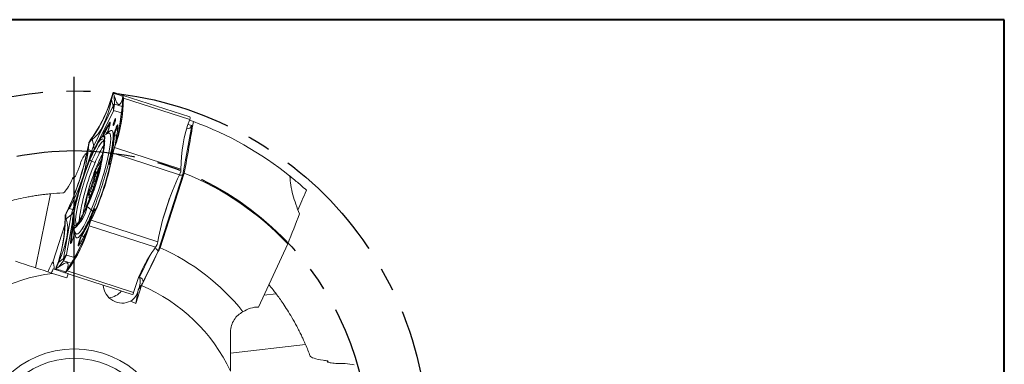
# Model space of a CAD drawing. Units: millimetres. Extents: x 5 to 292, y 5 to 205.
# Drawn here: x 187 to 292, y 168 to 205 of the extents above; entities that cross this region are included whole.
import ezdxf

# ---------------------------------------------------------------- set-up
doc = ezdxf.new("R2010")
doc.units = ezdxf.units.MM
doc.linetypes.add('CENTERX2', pattern=[20.32, 12.7, -2.54, 2.54, -2.54])
doc.layers.add('FORMAT', color=7, linetype='Continuous')

# ---------------------------------------------------------------- blocks, each defined once
blk = doc.blocks.new('SW_CENTERMARKSYMBOL_0')
at = {"layer": 'FORMAT', "color": 0}
for p, q in [((0, 5), (0, 39.4)), ((0, 0), (0, 2.5)), ((-5, 0), (-39.4, 0)), ((0, 0), (-2.5, 0)), ((0, 0), (0, -2.5)), ((0, 0), (2.5, 0)), ((5, 0), (39.4, 0)), ((0, -5), (0, -39.4))]:
    blk.add_line(p, q, dxfattribs=at)

msp = doc.modelspace()

# ---------------------------------------------------------------- linework, layer by layer
at = {"color": 7, "linetype": 'Continuous', "lineweight": 40}
for p, q in [((292, 205), (5, 205)), ((292, 5), (292, 205))]:
    msp.add_line(p, q, dxfattribs=at)
at = {"color": 7, "linetype": 'Continuous', "lineweight": 0}
for p, q in [((292, 205), (5, 205)), ((292, 5), (292, 205))]:
    msp.add_line(p, q, dxfattribs=at)
at = {"color": 7, "linetype": 'Continuous', "lineweight": 15}
for p, q in [((196.3366, 196.4201), (196.5145, 195.7553)), ((196.433, 196.9158), (196.4419, 196.9488)), ((196.4807, 197.0819), (196.4417, 196.9477)), ((196.4453, 196.9854), (196.4941, 197.1572)), ((196.5139, 197.1839), (196.4807, 197.0819)), ((196.4941, 197.1572), (196.4807, 197.0819)), ((196.5801, 197.1137), (196.4807, 197.0819)), ((196.4807, 197.0819), (196.4859, 197.0562)), ((196.483, 197.0524), (196.4807, 197.0819)), ((196.5139, 197.1839), (196.611, 197.2088)), ((196.6676, 195.9616), (196.64, 196.829)), ((197.5172, 196.544), (197.5307, 196.1187)), ((197.5596, 196.7314), (197.5927, 196.8334)), ((197.5596, 196.7314), (197.5931, 196.8001)), ((197.5777, 196.7879), (197.5596, 196.7314)), ((197.5804, 196.5423), (197.5655, 196.7305)), ((197.5673, 196.7544), (197.5986, 196.8508)), ((197.5779, 196.7895), (197.5777, 196.7879)), ((197.6088, 196.8846), (197.5927, 196.8334)), ((197.5931, 196.8001), (197.6116, 196.6065)), ((204.7196, 194.5741), (197.6088, 196.8846)), ((204.7224, 194.2961), (197.6116, 196.6065)), ((194.4461, 191.4999), (196.5145, 195.7553)), ((194.9945, 192.0525), (196.5426, 195.2376)), ((196.5145, 195.7553), (196.5426, 195.2376)), ((196.5698, 195.2742), (196.6676, 195.9616)), ((196.5698, 195.2742), (197.4032, 195.0034)), ((196.6676, 195.9616), (197.4851, 195.696)), ((204.7835, 194.497), (204.7196, 194.5741)), ((204.7224, 194.2961), (204.7839, 194.4637)), ((196.1432, 193.6483), (196.0961, 193.4688)), ((196.0986, 193.4741), (196.1457, 193.6535)), ((196.8375, 193.4288), (196.7701, 193.2559)), ((196.8248, 193.2016), (196.8922, 193.3745)), ((196.8248, 193.2016), (196.9989, 193.1104)), ((196.8922, 193.3745), (196.998, 193.3191)), ((197.1707, 193.3865), (197.0904, 192.9345)), ((204.9319, 193.6501), (204.0025, 188.4202)), ((204.5379, 193.7781), (204.9319, 193.6501)), ((194.0799, 192.0746), (193.9368, 191.8483)), ((193.9502, 191.9238), (194.0924, 192.1449)), ((194.4461, 191.4999), (194.2682, 192.1647)), ((195.9901, 192.8275), (195.4071, 192.5232)), ((195.4278, 192.4769), (195.4751, 192.4528)), ((195.7959, 192.7262), (195.841, 192.8015)), ((196.0022, 192.8335), (195.9901, 192.8275)), ((196.8706, 192.6329), (196.668, 192.6179)), ((192.1842, 184.6483), (194.2322, 190.9513)), ((193.8443, 191.0773), (194.2322, 190.9513)), ((193.8609, 191.551), (193.9225, 191.8527)), ((193.8741, 191.5467), (193.8745, 191.5485)), ((193.8745, 191.5485), (193.8833, 191.5955)), ((193.9368, 191.8483), (193.8833, 191.5955)), ((193.9225, 191.8527), (193.9368, 191.8483)), ((193.9502, 191.9238), (193.9368, 191.8483)), ((193.9368, 191.8483), (193.9491, 191.8393)), ((193.945, 191.8289), (193.9368, 191.8483)), ((194.2322, 190.9513), (194.4363, 190.885)), ((194.4742, 190.9822), (194.4461, 191.4999)), ((195.4122, 191.3863), (195.5114, 191.5346)), ((195.4122, 191.3863), (195.4955, 191.3549)), ((196.4949, 190.6952), (196.5414, 191.002)), ((196.5556, 190.9972), (196.5081, 190.6909)), ((196.5414, 191.002), (196.6258, 191.2097)), ((196.5414, 191.002), (196.5749, 191.071)), ((196.5414, 191.002), (196.5556, 190.9972)), ((196.5431, 190.9816), (196.5426, 190.9796)), ((196.5435, 190.9842), (196.5431, 190.9816)), ((196.5469, 190.9962), (196.5475, 190.9983)), ((196.6699, 191.3075), (196.5749, 191.071)), ((196.6382, 191.242), (196.6258, 191.2097)), ((196.6387, 191.2433), (196.6382, 191.242)), ((203.7807, 188.997), (196.6699, 191.3075)), ((193.6515, 190.6304), (193.5108, 190.6359)), ((194.0348, 189.9931), (194.2167, 189.8332)), ((203.6189, 188.3805), (196.5081, 190.6909)), ((194.2167, 189.8332), (194.5928, 189.7004)), ((194.8938, 188.9021), (195.0963, 189.3838)), ((196.107, 189.5248), (196.1552, 189.5898)), ((196.1691, 189.6188), (196.1209, 189.5537)), ((196.1721, 189.8276), (196.2683, 189.8163)), ((203.7657, 188.7345), (203.7807, 188.997)), ((192.3785, 188.0862), (192.2295, 188.0859)), ((194.3471, 187.6921), (194.4727, 188.2111)), ((194.5934, 188.2227), (194.4678, 187.7037)), ((194.7721, 188.1646), (194.5934, 188.2227)), ((194.6725, 188.692), (194.7574, 188.6793)), ((194.821, 188.5535), (194.7361, 188.5662)), ((194.8763, 188.5207), (194.7361, 188.5662)), ((194.8802, 188.5343), (194.821, 188.5535)), ((204.0025, 188.4202), (201.3287, 180.1911)), ((204.1445, 188.5688), (201.5399, 180.5526)), ((203.6189, 188.3805), (203.7464, 188.6608)), ((193.9873, 186.7157), (194.1908, 187.2107)), ((194.2818, 187.1307), (194.0783, 186.6358)), ((194.4296, 187.0827), (194.2818, 187.1307)), ((194.6158, 187.6556), (194.4678, 187.7037)), ((189.806, 186.3452), (188.215, 178.4111)), ((193.9439, 186.1731), (193.867, 186.2104)), ((193.9924, 186.2748), (194.0692, 186.2376)), ((194.1316, 186.2295), (193.9924, 186.2748)), ((194.1276, 186.2186), (194.0692, 186.2376)), ((194.2564, 186.5779), (194.0783, 186.6358)), ((201.8106, 183.5018), (202.694, 186.2206)), ((192.1842, 184.6483), (191.7963, 184.7743)), ((192.3883, 184.5819), (192.1842, 184.6483)), ((193.739, 184.9941), (194.1705, 184.6148)), ((194.5336, 184.6688), (194.5344, 184.5878)), ((194.5403, 184.6194), (194.5395, 184.7004)), ((191.2069, 179.4202), (192.0347, 184.0787)), ((191.3695, 183.7647), (191.3845, 184.0272)), ((191.3845, 184.0272), (191.418, 184.0962)), ((191.4007, 183.8289), (191.4008, 183.8303)), ((191.4008, 183.8304), (191.4011, 183.8666)), ((191.418, 184.0962), (191.4011, 183.8666)), ((191.4038, 184.101), (191.5313, 184.3813)), ((191.4038, 184.101), (191.418, 184.0962)), ((191.5445, 184.377), (191.418, 184.0962)), ((191.418, 184.0962), (191.4362, 184.1074)), ((191.4332, 184.0965), (191.418, 184.0962)), ((191.4325, 184.0932), (191.4334, 184.0964)), ((191.4347, 184.0948), (191.4325, 184.0932)), ((191.4362, 184.1074), (191.437, 184.1099)), ((191.437, 184.1099), (191.439, 184.1114)), ((191.5001, 183.6454), (192.0347, 184.0787)), ((192.0347, 184.0787), (192.3618, 184.481)), ((194.4982, 184.3699), (194.4141, 184.4171)), ((191.3536, 183.0328), (190.0846, 179.1273)), ((191.534, 179.8225), (192.1595, 183.3424)), ((192.2108, 182.6859), (192.5035, 182.0971)), ((192.3054, 182.6984), (192.2486, 182.7207)), ((194.0092, 183.1744), (193.947, 182.9273)), ((201.0578, 180.6168), (193.947, 182.9273)), ((193.9595, 182.9976), (194.0226, 183.2499)), ((194.0226, 183.2499), (194.0092, 183.1744)), ((194.0226, 183.2499), (194.1436, 183.4807)), ((194.0226, 183.2499), (194.0369, 183.2455)), ((194.0306, 183.2523), (194.0297, 183.2494)), ((194.0297, 183.2494), (194.0305, 183.2514)), ((194.0367, 183.2673), (194.0359, 183.2653)), ((194.1785, 183.5212), (194.0369, 183.2455)), ((194.1645, 183.5238), (194.1436, 183.4807)), ((194.1653, 183.5255), (194.1645, 183.5238)), ((201.2893, 181.2107), (194.1785, 183.5212)), ((192.1439, 181.3373), (192.2114, 181.5102)), ((192.2124, 181.516), (192.145, 181.3431)), ((192.3982, 182.2058), (192.406, 182.2932)), ((192.5035, 182.0971), (192.5096, 182.0854)), ((193.1752, 181.8682), (193.3303, 181.737)), ((192.8828, 181.2921), (192.8357, 181.1126)), ((192.9119, 181.1243), (192.959, 181.3038)), ((192.9119, 181.1243), (193.03, 181.1069)), ((193.1534, 181.2752), (192.959, 181.3038)), ((193.3309, 181.3638), (193.1302, 180.9509)), ((201.0578, 180.6168), (201.2, 180.838)), ((201.2277, 180.909), (201.2893, 181.2107)), ((215.2218, 180.9856), (212.0941, 174.2124)), ((191.2069, 179.4202), (190.6723, 178.9869)), ((191.534, 179.8225), (191.2069, 179.4202)), ((191.2095, 179.1633), (191.5344, 179.777)), ((192.3679, 179.5062), (191.5344, 179.777)), ((199.3296, 177.4232), (200.4319, 179.6909)), ((201.3287, 180.1911), (199.7381, 176.9187)), ((190.0982, 178.2956), (190.4306, 178.1876)), ((190.3664, 178.2981), (190.4278, 178.4657)), ((190.3998, 178.3668), (190.3664, 178.2981)), ((190.3667, 178.2648), (190.3998, 178.3668)), ((190.4591, 178.5299), (190.3998, 178.3668)), ((190.3998, 178.3668), (190.4191, 178.3896)), ((190.4191, 178.3846), (190.3998, 178.3668)), ((190.3998, 178.3668), (190.4492, 178.2883)), ((190.4191, 178.3904), (190.4217, 178.3948)), ((190.4191, 178.3896), (190.4191, 178.3904)), ((190.4218, 178.3873), (190.4191, 178.3827)), ((190.4191, 178.3827), (190.4192, 178.3848)), ((190.4611, 178.283), (190.4492, 178.2883)), ((190.6773, 178.4778), (191.2095, 179.1633)), ((192.027, 178.8977), (191.2095, 179.1633)), ((191.7963, 178.5042), (191.5546, 178.1928)), ((191.5455, 177.329), (190.0351, 177.8197)), ((190.4306, 178.1876), (190.3667, 178.2648)), ((190.4615, 178.2827), (190.4611, 178.283)), ((191.4455, 177.9142), (191.4285, 177.8634)), ((191.664, 177.7869), (191.4285, 177.8634)), ((191.4787, 178.0163), (191.4455, 177.9142)), ((191.4594, 177.9585), (191.472, 177.9965)), ((191.5941, 178.0868), (191.4653, 177.941)), ((191.4787, 178.0163), (191.4653, 177.941)), ((191.4787, 178.0163), (191.5852, 178.1285)), ((191.4966, 178.0393), (191.4787, 178.0163)), ((191.4787, 178.0163), (191.4937, 178.0354)), ((191.4931, 178.034), (191.4951, 178.0386)), ((191.4943, 178.0363), (191.4955, 178.039)), ((191.4951, 178.0386), (191.5011, 178.0539)), ((191.4958, 178.0397), (191.5018, 178.0535)), ((191.4975, 178.0398), (191.4968, 178.0395)), ((191.4996, 178.0446), (191.4975, 178.0398)), ((191.542, 178.1595), (191.5546, 178.1928)), ((191.6914, 177.778), (191.5455, 177.329)), ((191.6058, 178.156), (191.5852, 178.1285)), ((198.7049, 175.7763), (191.5941, 178.0868)), ((191.6066, 178.157), (191.6059, 178.156)), ((191.664, 177.7869), (191.6914, 177.778)), ((191.6914, 177.778), (195.4624, 176.5527)), ((198.5392, 175.553), (195.4624, 176.5527)), ((198.9405, 174.5991), (199.5599, 176.5054)), ((198.5392, 175.553), (198.6363, 175.5778)), ((198.6561, 175.6045), (198.7049, 175.7763)), ((199.1895, 176.0005), (198.9405, 174.5991)), ((212.6778, 175.4764), (213.9833, 175.6288)), ((198.9405, 174.5991), (198.414, 174.855)), ((217.1315, 170.1969), (209.0941, 169.2583)), ((219.5684, 168.331), (219.5359, 168.4299))]:
    msp.add_line(p, q, dxfattribs=at)
at = {"color": 7, "linetype": 'Continuous', "lineweight": 15, "flags": 128}
for points in [[(196.611, 197.2088), (196.8382, 197.1349), (197.0365, 197.0705), (197.2056, 197.0156), (197.3454, 196.9701), (197.4558, 196.9343), (197.5365, 196.9081), (197.5875, 196.8915), (197.6088, 196.8846)], [(196.0961, 193.4688), (196.0962, 193.4692), (196.0986, 193.4741)], [(196.1457, 193.6535), (196.1433, 193.6487), (196.1432, 193.6483)], [(196.1672, 193.8645), (196.1898, 193.8933), (196.1938, 193.8969)], [(193.7223, 185.1708), (193.9799, 185.8224), (194.235, 186.5173), (194.4813, 187.2384), (194.7128, 187.968), (194.9237, 188.6881), (195.1089, 189.381), (195.2638, 190.0295), (195.3846, 190.6178), (195.4683, 191.1313), (195.5129, 191.5575), (195.5172, 191.8857), (195.4812, 192.108), (195.4057, 192.2188), (195.2926, 192.2155), (195.1447, 192.098), (194.9656, 191.8694), (194.7597, 191.5352), (194.5322, 191.1036), (194.2885, 190.5854), (194.0348, 189.9931)], [(194.1705, 184.6148), (194.4567, 185.3375), (194.7406, 186.1069), (195.0159, 186.9058), (195.2763, 187.7164), (195.5161, 188.5205), (195.7299, 189.3002), (195.913, 190.0381), (196.0611, 190.7177), (196.1712, 191.3238), (196.2406, 191.8428), (196.2678, 192.2633), (196.2523, 192.5757), (196.1943, 192.7731), (196.0952, 192.8512), (196.0022, 192.8335)], [(195.2926, 192.4359), (195.377, 192.5054), (195.5035, 192.5449), (195.549, 192.5264)], [(195.549, 192.5264), (195.5944, 192.4734), (195.6141, 192.4312)], [(194.2167, 189.8332), (194.4727, 190.4292), (194.7176, 190.9459), (194.9447, 191.3691), (195.1479, 191.6874), (195.3216, 191.892), (195.4611, 191.9774), (195.509, 191.9769)], [(194.0348, 189.9931), (193.7772, 189.3415), (193.5221, 188.6466), (193.2758, 187.9255), (193.0443, 187.1959), (192.8334, 186.4758), (192.6482, 185.783), (192.4932, 185.1344), (192.3725, 184.5461), (192.2887, 184.0326), (192.2442, 183.6065), (192.2399, 183.2782), (192.2759, 183.0559), (192.3514, 182.9451), (192.4645, 182.9485), (192.6124, 183.0659), (192.7915, 183.2945), (192.9973, 183.6288), (193.2249, 184.0603), (193.4685, 184.5786), (193.7223, 185.1708)], [(192.6144, 183.068), (192.5713, 183.1003), (192.5106, 183.2571), (192.4924, 183.5301), (192.5172, 183.912), (192.5842, 184.3924), (192.6917, 184.9581), (192.8367, 185.5937), (193.0152, 186.2818), (193.2224, 187.0038), (193.4527, 187.7398), (193.6997, 188.4699), (193.9567, 189.1741), (194.2167, 189.8332)], [(195.0963, 189.3838), (195.1255, 189.4484), (195.1263, 189.45)], [(193.608, 184.8978), (193.5917, 184.9871), (193.594, 185.2254)], [(193.5958, 185.2301), (193.5935, 184.9924), (193.61, 184.9025)], [(192.5096, 182.0854), (192.5112, 182.0826), (192.6103, 182.0046), (192.7484, 182.0477), (192.9222, 182.211), (193.128, 182.4909), (193.3612, 182.881), (193.6166, 183.3727), (193.8883, 183.955), (194.1705, 184.6148)], [(192.3181, 182.6002), (192.3087, 182.6011), (192.2178, 182.6727), (192.1778, 182.7827)], [(192.2124, 181.516), (192.2122, 181.5156), (192.2114, 181.5102)], [(192.0398, 181.1122), (192.0387, 181.1175), (192.0373, 181.154)], [(192.145, 181.3431), (192.1448, 181.3427), (192.1439, 181.3373)], [(191.4285, 177.8634), (191.4072, 177.8703), (191.3561, 177.8869), (191.2754, 177.9132), (191.1651, 177.949), (191.0253, 177.9944), (190.8561, 178.0494), (190.6578, 178.1138), (190.4306, 178.1876)], [(190.4615, 178.2827), (190.6887, 178.2089), (190.887, 178.1445), (191.0562, 178.0895), (191.196, 178.0441), (191.3063, 178.0083), (191.387, 177.982), (191.4381, 177.9654), (191.4594, 177.9585)]]:
    msp.add_lwpolyline(points, dxfattribs=at)
at = {"color": 7, "linetype": 'Continuous', "lineweight": 15}
for radius in [10.25, 9.25]:
    msp.add_circle((192.3556, 159.4658), radius, dxfattribs=at)
for centre, radius, start, end in [((182.0847, 200.8973), 14.8905, 323.665119, 344.488615), ((182.0971, 200.9676), 14.8905, 323.665171, 344.48855), ((196.8433, 196.9188), 0.4229, 141.171725, 145.681216), ((182.6901, 196.4553), 14.8905, 339.511427, 0.334855), ((182.7213, 196.5195), 14.8905, 339.511429, 0.334863), ((197.1685, 196.8125), 0.4248, 358.327677, 2.817303), ((198.1808, 193.5442), 1.5599, 157.456085, 166.373772), ((196.9287, 194.3079), 0.1525, 157.565652, 177.039073), ((218.671, 189.0841), 14.8905, 159.511447, 180.334828), ((192.3556, 159.4658), 36.9, 69.754772, 70.453911), ((204.3594, 194.4761), 0.4246, 358.327294, 2.817813), ((206.2184, 187.487), 11.9037, 147.604571, 155.056879), ((207.8425, 186.6607), 13.526, 150.97615, 153.501163), ((196.228, 193.9409), 0.0976, 168.083124, 231.482617), ((196.69, 193.639), 0.1862, 102.773452, 155.968938), ((198.988, 192.3075), 2.3407, 157.543414, 172.379639), ((196.8543, 193.2861), 0.0894, 199.734244, 250.778808), ((196.9216, 193.459), 0.0894, 199.733295, 250.783691), ((197.339, 193.2883), 0.4551, 130.786867, 169.078882), ((192.3556, 159.4658), 36.9, 51.237476, 69.754772), ((175.7821, 193.4764), 19.8595, 334.715405, 356.983162), ((205.8037, 185.6033), 12.5815, 148.925518, 158.805343), ((180.9554, 193.971), 15.7708, 344.768067, 355.07821), ((196.6722, 192.5205), 0.0975, 92.476827, 155.876044), ((189.1324, 193.0465), 7.7493, 351.887585, 356.940708), ((165.5348, 196.7914), 28.8067, 334.481324, 349.51867), ((165.5481, 196.7871), 28.8067, 334.481322, 349.518682), ((198.7014, 190.0305), 5.1145, 158.273458, 159.127925), ((205.5239, 185.4292), 11.7359, 149.496378, 158.657377), ((191.5925, 192.3387), 5.1412, 344.874612, 345.724681), ((204.7845, 183.9334), 11.2649, 147.942531, 173.414119), ((204.7105, 183.9547), 11.1877, 147.838254, 173.453639), ((168.1688, 195.9356), 28.8067, 334.481326, 349.518676), ((168.182, 195.9313), 28.8067, 334.481325, 349.518679), ((215.5211, 180.6034), 22.82, 156.50663, 172.898851), ((194.4792, 189.0029), 0.4267, 310.687873, 346.333155), ((194.995, 188.9255), 0.1039, 193.034832, 251.61548), ((195.1419, 189.3827), 0.0456, 178.610624, 211.957078), ((196.1501, 189.7446), 0.0859, 75.13238, 130.398415), ((196.1887, 189.5035), 0.0845, 143.464256, 165.391027), ((196.8782, 189.6027), 0.741, 162.330625, 182.037319), ((196.237, 189.5685), 0.0845, 143.470221, 165.384314), ((212.5384, 180.9185), 20.5116, 160.417287, 173.689354), ((195.5622, 188.0402), 1.1028, 143.772619, 171.084038), ((194.5424, 188.119), 0.1155, 63.841586, 127.141315), ((195.3716, 188.1006), 0.7878, 143.77288, 171.083796), ((194.7675, 188.661), 0.0999, 161.94795, 251.695005), ((194.8524, 188.6484), 0.0999, 161.947687, 251.694584), ((194.6828, 188.7655), 0.2531, 303.108943, 342.179109), ((229.6154, 175.9704), 28.8068, 154.481328, 169.518675), ((198.8104, 189.9952), 5.1132, 344.871601, 345.726306), ((192.3556, 159.4658), 31.4, 43.262475, 67.948347), ((190.94, 188.532), 3.5091, 337.881012, 346.152669), ((194.3016, 187.2449), 0.1159, 197.176638, 260.172013), ((190.4124, 188.7034), 4.1768, 337.881126, 346.152605), ((194.4168, 187.6), 0.1155, 63.842642, 127.14026), ((192.3556, 159.4658), 27, 92.580686, 95.418594), ((193.96, 186.2521), 0.1019, 168.267776, 204.191682), ((195.7186, 185.9793), 1.8815, 156.958378, 171.025809), ((193.962, 186.1797), 0.0998, 72.302171, 162.093677), ((193.5385, 186.0741), 0.4174, 337.508715, 13.724658), ((193.99, 185.8474), 0.094, 69.636263, 134.520474), ((194.0389, 186.1425), 0.0998, 72.300277, 162.095571), ((194.098, 186.75), 0.1159, 197.176638, 260.172013), ((194.7733, 186.2797), 0.7809, 152.87225, 180.360184), ((193.8451, 186.1486), 0.2412, 342.119969, 21.641927), ((189.6118, 185.8251), 4.2101, 310.003584, 348.615976), ((195.0627, 184.2134), 0.6798, 141.065192, 162.566712), ((194.6181, 184.6695), 0.0845, 158.613397, 180.532928), ((194.6189, 184.5886), 0.0845, 158.612719, 180.533606), ((176.4793, 183.6777), 14.8905, 339.511429, 0.334851), ((176.5105, 183.7419), 14.8905, 339.511427, 0.334851), ((196.3464, 182.7649), 5.12, 164.872637, 165.7262), ((179.668, 190.0092), 15.7709, 328.921818, 339.231901), ((194.4451, 184.4972), 0.0859, 193.601476, 248.864903), ((179.5988, 186.9094), 14.8905, 323.665141, 344.488581), ((179.6113, 186.9797), 14.8905, 323.665143, 344.488578), ((204.2275, 180.3631), 12.2158, 169.203057, 176.287664), ((189.2536, 185.0693), 5.1192, 338.274263, 339.127975), ((205.5926, 180.1385), 13.4001, 170.491237, 173.17511), ((195.2346, 180.7556), 2.3407, 151.620413, 166.456517), ((193.2359, 181.9445), 0.0975, 168.123174, 231.522328), ((186.8677, 185.9258), 7.7015, 327.05023, 332.00416), ((192.0416, 181.0565), 0.0976, 92.51742, 155.917441), ((192.886, 181.0387), 0.0894, 73.214887, 124.271983), ((193.2855, 180.9393), 0.4169, 153.665936, 195.57792), ((192.9331, 181.2182), 0.0894, 73.214866, 124.272011), ((213.0531, 171.7941), 14.8905, 143.665156, 164.488567), ((196.4618, 182.7262), 5.1005, 338.27204, 339.128855), ((192.3556, 159.4658), 23, 38.230071, 66.464614), ((190.7906, 178.2857), 0.4244, 178.325569, 182.818673), ((192.3556, 159.4658), 18.5, 97.205822, 139.081522), ((191.1152, 178.18), 0.424, 321.178115, 325.675631), ((199.2183, 176.9154), 0.5198, 0.358486, 77.6334), ((192.3556, 159.4658), 18.5, 25.205822, 67.081522), ((195.82, 177.1619), 1.994, 277.84994, 321.758987), ((198.3059, 175.8437), 0.4241, 321.178762, 325.675466), ((192.3556, 159.4658), 27, 20.580686, 23.418594)]:
    msp.add_arc(centre, radius, start, end, dxfattribs=at)
for centre, major_axis, ratio, start_param, end_param in [((182.0132, 243.96), (-11.573, 52.0978), 0.18449924, 3.21593954, 3.5239095), ((195.2367, 239.6634), (-0.9668, 48.9247), 0.06442895, 3.33918177, 3.60991998), ((204.461, 193.8031), (0.4394, 0.2636), 0.94295077, 4.05940343, 5.39968818), ((163.8385, 197.3426), (29.3288, -9.5295), 0.70059205, 6.12920034, 6.43717028), ((182.5393, 191.2663), (6.6763, 20.5475), 0.6321271, 4.55840401, 4.86637395), ((203.5316, 188.5732), (0.486, -0.1215), 0.40855143, 5.01689752, 6.11527318), ((220.4556, 193.0224), (4.9928, 10.6402), 0.02518653, 2.21690236, 2.49492492), ((151.1411, 148.9454), (39.9851, 35.3456), 0.18449924, 5.90086846, 6.2088384), ((164.3646, 144.6489), (29.5394, 39.0126), 0.06442895, 5.81485798, 6.08559619), ((200.8578, 180.3441), (0.4646, -0.1874), 0.40855143, 0.16791213, 1.46514172), ((186.0553, 169.8807), (5.3999, 11.8429), 0.02066183, 0.68437612, 0.82681065), ((186.0553, 169.8807), (5.3999, 11.8429), 0.02066183, 5.46109121, 5.51204119), ((188.6599, 177.8968), (0.4693, 2.309), 0.63049955, 4.99917534, 5.3967651), ((151.359, 127.119), (40.2726, 51.8088), 0.04310183, 6.14476687, 6.45273682), ((197.333, 176.6809), (1.902, 0.9691), 0.86928674, 5.42797397, 6.15070822), ((197.333, 176.6809), (1.902, 0.9691), 0.86928674, 6.15070822, 6.19811173), ((197.478, 176.6338), (-1.9208, 0.6241), 0.99026807, 0.3575711, 2.3644463), ((197.3189, 176.6855), (-0.9691, 1.902), 0.86928674, 3.21965763, 3.97013376), ((197.333, 176.6809), (1.902, 0.9691), 0.86928674, 5.40130374, 5.42797397), ((212.0941, 171.1829), (0, -3.0295), 0.99026807, 3.14159265, 3.73246571)]:
    msp.add_ellipse(centre, major_axis=major_axis, ratio=ratio, start_param=start_param, end_param=end_param, dxfattribs=at)
for points, knots in [([(196.3366, 196.4201), (196.3798, 196.6136), (196.4307, 196.8422), (196.4767, 197.0252), (196.4837, 197.0532)], [0, 0, 0, 0, 0.8466988, 1, 1, 1, 1]), ([(196.4419, 196.9477), (196.4459, 196.9607), (196.4538, 196.9866), (196.4685, 197.027), (196.4777, 197.043), (196.4838, 197.0535)], [0, 0, 0, 0, 0.25537817, 0.51078084, 1, 1, 1, 1]), ([(196.4865, 197.0524), (196.5193, 197.0343), (196.5827, 196.9994), (196.6213, 196.8844), (196.64, 196.829)], [0, 0, 0, 0, 0.51761432, 1, 1, 1, 1]), ([(196.487, 197.0575), (196.5041, 197.0771), (196.5384, 197.1164), (196.5662, 197.1146), (196.5801, 197.1137)], [0, 0, 0, 0, 0.49999997, 1, 1, 1, 1]), ([(197.5779, 196.7895), (197.551, 196.7982), (197.4974, 196.8156), (197.163, 196.9243), (196.7744, 197.0505), (196.5801, 197.1137)], [0, 0, 0, 0, 0.33333334, 0.66666663, 1, 1, 1, 1]), ([(197.5172, 196.544), (197.4522, 196.3454), (197.3254, 195.9583), (197.1053, 195.8452), (196.8734, 196.1051), (196.7191, 196.5835), (196.64, 196.829)], [0, 0, 0, 0, 0.25650434, 0.5, 0.74349566, 1, 1, 1, 1]), ([(197.5172, 196.544), (197.529, 196.5903), (197.5535, 196.6865), (197.5576, 196.698), (197.5598, 196.7039)], [0, 0, 0, 0, 0.48209828, 1, 1, 1, 1]), ([(197.5598, 196.709), (197.5559, 196.5266), (197.5513, 196.3142), (197.5259, 196.0693), (197.5223, 196.0348)], [0, 0, 0, 0, 0.85925033, 1, 1, 1, 1]), ([(196.6676, 195.9616), (196.6594, 195.9611), (196.6431, 195.9599), (196.607, 195.9193), (196.5643, 195.8537), (196.5311, 195.7881), (196.5145, 195.7553)], [0, 0, 0, 0, 0.249999856, 0.500000779, 0.749999062, 1, 1, 1, 1]), ([(196.5426, 195.2376), (196.5485, 195.2488), (196.5602, 195.2712), (196.5666, 195.2732), (196.5698, 195.2742)], [0, 0, 0, 0, 0.49999392, 1, 1, 1, 1]), ([(196.7877, 194.3661), (196.7874, 194.3871), (196.787, 194.4189), (196.7729, 194.4233), (196.7533, 194.4092), (196.7185, 194.3554), (196.667, 194.2432), (196.6134, 194.0999), (196.5739, 193.9728), (196.5491, 193.8789), (196.529, 193.7912), (196.5235, 193.7452), (196.52, 193.7149)], [0, 0, 0, 0, 0.12393464, 0.18764165, 0.25175813, 0.37392578, 0.49999919, 0.62607469, 0.74824111, 0.81194717, 0.8760644, 1, 1, 1, 1]), ([(196.6988, 193.9997), (196.7048, 194.0178), (196.7195, 194.0617), (196.7399, 194.1316), (196.7594, 194.2051), (196.779, 194.2917), (196.7843, 194.3369), (196.7877, 194.3661)], [0, 0, 0, 0, 0.12620282, 0.3072838, 0.4871878, 0.66826918, 1, 1, 1, 1]), ([(196.7761, 194.3157), (196.7759, 194.3121), (196.7753, 194.3022), (196.7692, 194.2634), (196.7578, 194.2104), (196.7384, 194.1319), (196.7181, 194.0663), (196.7049, 194.0239)], [0, 0, 0, 0, 0.11323569, 0.30474569, 0.4776075, 0.66191322, 1, 1, 1, 1]), ([(196.7787, 194.3055), (196.7779, 194.3106), (196.7761, 194.3224), (196.777, 194.3244), (196.7762, 194.3157), (196.7758, 194.312)], [0, 0, 0, 0, 0.31165075, 0.71008341, 1, 1, 1, 1]), ([(196.1325, 193.961), (196.0243, 193.7865), (195.8078, 193.4374), (195.5216, 192.8914), (195.3458, 192.5061), (195.3005, 192.407)], [0, 0, 0, 0, 0.42620737, 0.8523246, 1, 1, 1, 1]), ([(195.841, 192.8015), (195.86, 192.8341), (195.8994, 192.9018), (195.9725, 193.077), (196.0444, 193.2802), (196.081, 193.411), (196.0986, 193.4741)], [0, 0, 0, 0, 0.24103506, 0.50000015, 0.75896743, 1, 1, 1, 1]), ([(196.0367, 193.2673), (196.0143, 193.2017), (195.9837, 193.1118), (195.9389, 193.0007), (195.9067, 192.9271), (195.8746, 192.8631), (195.8591, 192.838), (195.8517, 192.8261)], [0, 0, 0, 0, 0.343478993, 0.470166071, 0.663873705, 0.840060364, 1, 1, 1, 1]), ([(196.4459, 191.6956), (196.4739, 191.9114), (196.5337, 192.371), (196.5261, 192.8348), (196.4475, 193.1169), (196.2923, 193.1678), (196.115, 193.0643), (195.9681, 192.8603), (195.9171, 192.7895)], [0, 0, 0, 0, 0.16703698, 0.35572196, 0.5407085, 0.71969717, 0.90269063, 1, 1, 1, 1]), ([(196.0956, 193.4682), (196.0865, 193.4341), (196.0691, 193.3689), (196.0472, 193.3001), (196.0367, 193.2673)], [0, 0, 0, 0, 0.523347048, 1, 1, 1, 1]), ([(196.1937, 193.9321), (196.1937, 193.9323), (196.1935, 193.9331), (196.1939, 193.8985), (196.1858, 193.8391), (196.1702, 193.7583), (196.1521, 193.6799), (196.1367, 193.6255), (196.1309, 193.605)], [0, 0, 0, 0, 0.06530761, 0.25920335, 0.47144154, 0.6720895, 0.87650995, 1, 1, 1, 1]), ([(196.1457, 193.6535), (196.1617, 193.7198), (196.1856, 193.8189), (196.1986, 193.9143), (196.2007, 193.9677), (196.195, 194.001), (196.1814, 194.0109), (196.1608, 194), (196.142, 193.9742), (196.1325, 193.961)], [0, 0, 0, 0, 0.24899965, 0.37272998, 0.49934478, 0.62307219, 0.74968663, 0.87267146, 1, 1, 1, 1]), ([(196.52, 193.7149), (196.5202, 193.6944), (196.5204, 193.6628), (196.5341, 193.6573), (196.5494, 193.668), (196.569, 193.6941), (196.5987, 193.7461), (196.6405, 193.8383), (196.6783, 193.9368), (196.6963, 193.992), (196.6988, 193.9997)], [0, 0, 0, 0, 0.18732778, 0.28891624, 0.39117508, 0.49276371, 0.59502145, 0.78235023, 0.9696792, 1, 1, 1, 1]), ([(196.7701, 193.2559), (196.7473, 193.1945), (196.7, 193.0672), (196.6387, 192.8605), (196.5949, 192.6758), (196.587, 192.5979), (196.5832, 192.5604)], [0, 0, 0, 0, 0.241033347, 0.500001414, 0.758964915, 1, 1, 1, 1]), ([(196.7049, 194.0239), (196.6906, 193.9816), (196.6708, 193.9237), (196.6425, 193.8524), (196.6221, 193.8053), (196.6036, 193.7672), (196.5905, 193.7445), (196.5886, 193.7418), (196.5878, 193.7406)], [0, 0, 0, 0, 0.31133869, 0.42695457, 0.60140271, 0.75771693, 0.89514671, 1, 1, 1, 1]), ([(196.65, 191.2415), (196.6567, 191.2702), (196.7434, 191.6382), (196.8569, 192.2519), (196.9869, 193.0612), (197.0149, 193.4669), (197.0289, 193.6698)], [0, 0, 0, 0, 0.02741233, 0.35158524, 0.67568607, 1, 1, 1, 1]), ([(197.0289, 193.6698), (197.0274, 193.6982), (197.0252, 193.7407), (197.0018, 193.7385), (196.9781, 193.7159), (196.9483, 193.6714), (196.9141, 193.6072), (196.8766, 193.5263), (196.8507, 193.4617), (196.8375, 193.4288)], [0, 0, 0, 0, 0.24899855, 0.37272888, 0.49934407, 0.62307157, 0.74968501, 0.87266933, 1, 1, 1, 1]), ([(197.0233, 193.6626), (197.0233, 193.663), (197.0232, 193.6641), (197.0228, 193.6498), (197.0226, 193.6404)], [0, 0, 0, 0, 0.346951786, 1, 1, 1, 1]), ([(195.4751, 192.4528), (195.4993, 192.4464), (195.5685, 192.4283), (195.612, 192.1973), (195.6131, 191.8014), (195.5522, 191.253), (195.4292, 190.5546), (195.2395, 189.7091), (194.9892, 188.7575), (194.7406, 187.9202), (194.5265, 187.252), (194.3133, 186.6183), (194.0405, 185.8543), (193.8226, 185.3102), (193.7137, 185.038)], [0, 0, 0, 0, 0.0508797, 0.14539044, 0.23455999, 0.32372956, 0.41824037, 0.51668043, 0.6172093, 0.71773826, 0.76699651, 0.81630466, 0.90811445, 1, 1, 1, 1]), ([(193.9467, 191.8338), (193.9576, 191.8578), (193.9793, 191.9058), (194.024, 191.9913), (194.058, 192.0419), (194.0799, 192.0746)], [0, 0, 0, 0, 0.2600321, 0.52008723, 1, 1, 1, 1]), ([(193.9468, 191.8339), (194.045, 191.9511), (194.1583, 192.0862), (194.2553, 192.1555), (194.2682, 192.1647)], [0, 0, 0, 0, 0.8671145, 1, 1, 1, 1]), ([(194.0434, 190.126), (194.1512, 190.3811), (194.3669, 190.8914), (194.6781, 191.5274), (194.9707, 192.0442), (195.2198, 192.3679), (195.3742, 192.5088), (195.4227, 192.4799), (195.4278, 192.4769)], [0, 0, 0, 0, 0.18554795, 0.37104327, 0.5698816, 0.77293949, 0.97599751, 1, 1, 1, 1]), ([(195.9949, 192.83), (195.9981, 192.8309), (196.0023, 192.8321), (195.982, 192.8246), (195.9768, 192.8227)], [0, 0, 0, 0, 0.7451893, 1, 1, 1, 1]), ([(196.5832, 192.5604), (196.5713, 192.3933), (196.5476, 192.0593), (196.4441, 191.4018), (196.2985, 190.6576), (196.1625, 190.0926), (196.0944, 189.81)], [0, 0, 0, 0, 0.25003218, 0.49999955, 0.74989916, 1, 1, 1, 1]), ([(193.8443, 191.0773), (193.8685, 191.2883), (193.8967, 191.5343), (193.9389, 191.7875), (193.9449, 191.8236)], [0, 0, 0, 0, 0.85747886, 1, 1, 1, 1]), ([(193.8835, 191.5955), (193.8925, 191.6366), (193.9106, 191.7189), (193.9329, 191.7904), (193.9441, 191.8262)], [0, 0, 0, 0, 0.49951805, 1, 1, 1, 1]), ([(194.4461, 191.4999), (194.4287, 191.4628), (194.3939, 191.3886), (194.3388, 191.253), (194.2839, 191.1062), (194.2494, 191.0029), (194.2322, 190.9513)], [0, 0, 0, 0, 0.24999796, 0.50000133, 0.74999845, 1, 1, 1, 1]), ([(194.2971, 184.3954), (194.4272, 184.7209), (194.6917, 185.3825), (195.0869, 186.492), (195.4633, 187.6434), (195.7983, 188.7779), (196.0793, 189.8423), (196.2923, 190.7926), (196.4155, 191.4195), (196.443, 191.6694), (196.4459, 191.6956)], [0, 0, 0, 0, 0.13760798, 0.27975175, 0.42379425, 0.56688114, 0.70626844, 0.84260517, 0.9835107, 1, 1, 1, 1]), ([(196.5426, 190.9796), (196.5014, 190.7575), (196.4544, 190.5046), (196.4044, 190.2755), (196.3983, 190.2475)], [0, 0, 0, 0, 0.87797125, 1, 1, 1, 1]), ([(192.2486, 182.7207), (192.2403, 182.7231), (192.1868, 182.7384), (192.1477, 182.9473), (192.1416, 183.3565), (192.2101, 183.9501), (192.3404, 184.6693), (192.5269, 185.4903), (192.7648, 186.3935), (193.0505, 187.3605), (193.3708, 188.3407), (193.7073, 189.2855), (193.9326, 189.8488), (194.0434, 190.126)], [0, 0, 0, 0, 0.01815115, 0.11614085, 0.21608961, 0.31603837, 0.41402805, 0.50884053, 0.60577445, 0.70528121, 0.80545248, 0.90430344, 1, 1, 1, 1]), ([(195.3805, 190.6103), (195.2619, 190.3766), (195.009, 189.8785), (194.6892, 189.1293), (194.3901, 188.3537), (194.1304, 187.604), (193.8927, 186.8423), (193.6785, 186.0652), (193.4728, 185.2114), (193.3729, 184.6073), (193.3178, 184.2744)], [0, 0, 0, 0, 0.120663616, 0.257214665, 0.371608057, 0.489273053, 0.602204656, 0.717858364, 0.84449408, 1, 1, 1, 1]), ([(193.5599, 190.5515), (193.54, 190.5599), (193.517, 190.5695), (193.5116, 190.6283), (193.5108, 190.6359)], [0, 0, 0, 0, 0.86967286, 1, 1, 1, 1]), ([(193.0636, 189.7479), (193.025, 189.6186), (192.984, 189.4899), (192.8975, 189.2339), (192.852, 189.1067), (192.7615, 188.8671), (192.7151, 188.7515), (192.6252, 188.5408), (192.5817, 188.4454), (192.4974, 188.2757), (192.4581, 188.2041), (192.3864, 188.0901), (192.3537, 188.0474), (192.2991, 187.9976), (192.2765, 187.9897), (192.2436, 188.0107), (192.2333, 188.039), (192.2295, 188.0859)], [0, 0, 0, 0, 0.125, 0.125, 0.25, 0.25, 0.375, 0.375, 0.5, 0.5, 0.625, 0.625, 0.75, 0.75, 0.875, 0.875, 1, 1, 1, 1]), ([(196.0944, 189.81), (196.0816, 189.7538), (196.0549, 189.6373), (196.0458, 189.524), (196.062, 189.4768), (196.0924, 189.5092), (196.107, 189.5248)], [0, 0, 0, 0, 0.2410362, 0.50000057, 0.75896525, 1, 1, 1, 1]), ([(196.1219, 189.5557), (196.1192, 189.5521), (196.1148, 189.5461), (196.1157, 189.5471), (196.116, 189.5474)], [0, 0, 0, 0, 0.6141486, 1, 1, 1, 1]), ([(216.4968, 184.1903), (216.2026, 184.8803), (215.9575, 185.5627), (215.6855, 186.5802), (215.6107, 186.9199), (215.5023, 187.5875), (215.4682, 187.9159), (215.4585, 188.2385)], [0, 0, 0, 0, 0.5, 0.5, 0.75, 0.75, 1, 1, 1, 1]), ([(215.465, 188.2333), (215.4674, 188.2314), (215.4729, 188.227), (215.6055, 188.1202), (215.8282, 187.9384), (216.1637, 187.6593), (216.6288, 187.2615), (217.0241, 186.9095), (217.2338, 186.7181), (217.2356, 186.7165)], [0, 0, 0, 0, 0.11570988, 0.27167631, 0.42239084, 0.57668552, 0.78444851, 0.9981889, 1, 1, 1, 1]), ([(192.0031, 187.6334), (191.8168, 187.2607), (191.6484, 186.9676), (191.3508, 186.5526), (191.2301, 186.4425), (191.1399, 186.4385)], [0, 0, 0, 0, 0.5, 0.5, 1, 1, 1, 1]), ([(189.806, 186.3452), (189.778, 186.3425), (189.7306, 186.338), (189.5899, 186.3239), (189.4959, 186.3142), (189.2655, 186.2887), (189.1262, 186.2725), (188.8206, 186.2339), (188.6498, 186.2109), (188.2994, 186.16), (188.1158, 186.1315), (187.754, 186.0714), (187.5745, 186.0398), (187.04, 185.9399), (186.6977, 185.8684), (186.0588, 185.7234), (185.7599, 185.6494), (185.2092, 185.5045), (184.9554, 185.433), (184.4955, 185.2975), (184.2882, 185.2331), (183.9306, 185.1184), (183.7787, 185.0676), (183.667, 185.0297)], [0, 0, 0, 0, 0.0625, 0.0625, 0.125, 0.125, 0.1875, 0.1875, 0.25, 0.25, 0.3125, 0.3125, 0.375, 0.375, 0.5, 0.5, 0.625, 0.625, 0.75, 0.75, 0.875, 0.875, 1, 1, 1, 1]), ([(191.439, 184.1114), (191.5428, 184.3131), (191.6609, 184.5429), (191.7816, 184.7491), (191.7963, 184.7743)], [0, 0, 0, 0, 0.87797089, 1, 1, 1, 1]), ([(192.1842, 184.6483), (192.1678, 184.5964), (192.1349, 184.4925), (192.0931, 184.3414), (192.058, 184.1994), (192.0425, 184.1189), (192.0347, 184.0787)], [0, 0, 0, 0, 0.250000059, 0.500000923, 0.750002824, 1, 1, 1, 1]), ([(193.7137, 185.038), (193.6041, 184.7789), (193.3812, 184.2522), (193.0643, 183.6078), (192.774, 183.1019), (192.5333, 182.7907), (192.3754, 182.6576), (192.3199, 182.69), (192.3054, 182.6984)], [0, 0, 0, 0, 0.18215504, 0.37031438, 0.56098697, 0.75039472, 0.93490524, 1, 1, 1, 1]), ([(193.7137, 185.038), (193.7138, 185.0346), (193.7141, 185.028), (193.7191, 185.0168), (193.7271, 185.0054), (193.735, 184.9978), (193.739, 184.9941)], [0, 0, 0, 0, 0.24999121, 0.4999915, 0.74999502, 1, 1, 1, 1]), ([(194.5395, 184.7004), (194.5368, 184.7216), (194.5312, 184.7656), (194.4904, 184.737), (194.4312, 184.6399), (194.3842, 184.53), (194.3616, 184.477)], [0, 0, 0, 0, 0.241035219, 0.500000308, 0.758965839, 1, 1, 1, 1]), ([(194.5335, 184.6757), (194.5335, 184.6762), (194.5335, 184.6774), (194.5331, 184.6653), (194.5329, 184.6581)], [0, 0, 0, 0, 0.4024952, 1, 1, 1, 1]), ([(191.4013, 183.8665), (191.4038, 183.9017), (191.4087, 183.972), (191.4246, 184.0528), (191.4325, 184.0932)], [0, 0, 0, 0, 0.49951778, 1, 1, 1, 1]), ([(191.4334, 184.0964), (191.434, 184.0987), (191.4352, 184.1027), (191.436, 184.106), (191.4363, 184.1075)], [0, 0, 0, 0, 0.5566627, 1, 1, 1, 1]), ([(191.4347, 184.0948), (191.4347, 184.096), (191.4347, 184.0985), (191.4356, 184.1026), (191.437, 184.107), (191.4383, 184.1099), (191.439, 184.1114)], [0, 0, 0, 0, 0.256325452, 0.500063474, 0.743715094, 1, 1, 1, 1]), ([(191.5001, 183.6454), (191.4733, 183.7561), (191.4419, 183.8851), (191.4356, 184.0686), (191.4347, 184.0948)], [0, 0, 0, 0, 0.85747927, 1, 1, 1, 1]), ([(191.437, 184.1099), (191.4515, 184.1525), (191.4806, 184.2379), (191.5232, 184.3306), (191.5445, 184.377)], [0, 0, 0, 0, 0.49984022, 1, 1, 1, 1]), ([(192.4648, 182.1751), (192.4635, 182.1125), (192.4589, 181.8795), (192.5283, 181.6712), (192.6777, 181.5832), (192.9109, 181.7479), (193.1605, 182.0818), (193.3853, 182.4557), (193.6182, 182.885), (193.9211, 183.5057), (194.1742, 184.1046), (194.2971, 184.3954)], [0, 0, 0, 0, 0.04875384, 0.18169629, 0.32016559, 0.46157339, 0.60298119, 0.67227487, 0.74162836, 0.87457069, 1, 1, 1, 1]), ([(194.3616, 184.477), (194.2506, 184.2085), (194.0285, 183.6715), (193.7089, 182.9838), (193.4061, 182.3909), (193.229, 182.1068), (193.1404, 181.9646)], [0, 0, 0, 0, 0.25003196, 0.49999945, 0.74989937, 1, 1, 1, 1]), ([(194.3503, 183.9445), (194.2647, 183.7534), (194.1648, 183.5307), (194.0527, 183.3002), (194.0367, 183.2673)], [0, 0, 0, 0, 0.85747685, 1, 1, 1, 1]), ([(194.2971, 184.3954), (194.2964, 184.4121), (194.295, 184.4456), (194.2698, 184.5013), (194.2299, 184.5585), (194.1903, 184.5961), (194.1705, 184.6148)], [0, 0, 0, 0, 0.25000047, 0.50000001, 0.74999877, 1, 1, 1, 1]), ([(192.1932, 182.8441), (192.1714, 182.7368), (192.0871, 182.3213), (191.9976, 181.7108), (191.9675, 181.3012), (191.9525, 181.0964)], [0, 0, 0, 0, 0.14824794, 0.57398394, 1, 1, 1, 1]), ([(192.8489, 180.8051), (192.957, 180.9785), (193.173, 181.3253), (193.5415, 182.0402), (193.8038, 182.62), (193.9349, 182.9097)], [0, 0, 0, 0, 0.33355324, 0.66703601, 1, 1, 1, 1]), ([(192.2114, 181.5102), (192.2341, 181.5716), (192.2814, 181.6989), (192.3427, 181.9056), (192.3865, 182.0903), (192.3944, 182.1682), (192.3982, 182.2058)], [0, 0, 0, 0, 0.241035195, 0.499998812, 0.758963827, 1, 1, 1, 1]), ([(192.2828, 181.7138), (192.2604, 181.6471), (192.2371, 181.5778), (192.2133, 181.5184), (192.2124, 181.5162)], [0, 0, 0, 0, 0.96284591, 1, 1, 1, 1]), ([(192.3919, 182.1766), (192.3918, 182.1729), (192.3917, 182.1579), (192.3845, 182.1044), (192.3693, 182.0259), (192.346, 181.9276), (192.3168, 181.8213), (192.2931, 181.7465), (192.2828, 181.7138)], [0, 0, 0, 0, 0.06122665, 0.2499326, 0.42833564, 0.61009068, 0.8296838, 1, 1, 1, 1]), ([(192.4941, 182.1107), (192.4988, 182.1032), (192.5103, 182.0849), (192.5074, 182.0908), (192.5057, 182.0942)], [0, 0, 0, 0, 0.41148404, 1, 1, 1, 1]), ([(193.1404, 181.9646), (193.1214, 181.932), (193.082, 181.8643), (193.0089, 181.6892), (192.937, 181.4859), (192.9004, 181.3551), (192.8828, 181.2921)], [0, 0, 0, 0, 0.24103599, 0.50000075, 0.75896361, 1, 1, 1, 1]), ([(191.9525, 181.0964), (191.954, 181.068), (191.9562, 181.0255), (191.9796, 181.0276), (192.0033, 181.0503), (192.0331, 181.0947), (192.0673, 181.1589), (192.1048, 181.2398), (192.1307, 181.3045), (192.1439, 181.3373)], [0, 0, 0, 0, 0.24899905, 0.37272912, 0.49934373, 0.62307189, 0.7496867, 0.87267246, 1, 1, 1, 1]), ([(192.1349, 181.3182), (192.1307, 181.3075), (192.1134, 181.2641), (192.0853, 181.2008), (192.0534, 181.1373), (192.0312, 181.0993), (192.0171, 181.0819), (192.0181, 181.0828), (192.0183, 181.083)], [0, 0, 0, 0, 0.08254621, 0.33497799, 0.5645786, 0.77339039, 0.94582888, 1, 1, 1, 1]), ([(192.8357, 181.1126), (192.8197, 181.0464), (192.7958, 180.9472), (192.7829, 180.8518), (192.7807, 180.7984), (192.7864, 180.7652), (192.8001, 180.7552), (192.8206, 180.7661), (192.8394, 180.792), (192.8489, 180.8051)], [0, 0, 0, 0, 0.24899864, 0.37272874, 0.49934415, 0.62307174, 0.74968653, 0.87267221, 1, 1, 1, 1]), ([(192.8598, 180.8298), (192.8542, 180.8222), (192.8467, 180.8122), (192.8477, 180.8132), (192.8479, 180.8134)], [0, 0, 0, 0, 0.75872232, 1, 1, 1, 1]), ([(199.5599, 176.5054), (200.0759, 177.5603), (200.5919, 178.6149), (201.1078, 179.6695), (201.2518, 179.9638), (201.3959, 180.2582), (201.5399, 180.5526)], [-0.00497819838, -0.00497819838, -0.00497819838, -0.00497819838, 0, 0, 0, 0.00138963705, 0.00138963705, 0.00138963705, 0.00138963705]), ([(191.2069, 179.4202), (191.201, 179.3839), (191.1894, 179.3113), (191.1853, 179.2332), (191.1907, 179.1791), (191.2032, 179.1686), (191.2095, 179.1633)], [0, 0, 0, 0, 0.24999961, 0.49999979, 0.74999995, 1, 1, 1, 1]), ([(191.5344, 179.777), (191.5324, 179.7797), (191.5285, 179.785), (191.5321, 179.81), (191.534, 179.8225)], [0, 0, 0, 0, 0.500001717, 1, 1, 1, 1]), ([(190.4191, 178.3904), (190.4211, 178.4054), (190.4249, 178.4356), (190.4477, 178.4985), (190.4591, 178.5299)], [0, 0, 0, 0, 0.49984246, 1, 1, 1, 1]), ([(190.4494, 178.2883), (190.4411, 178.2978), (190.4244, 178.3168), (190.4209, 178.3607), (190.4191, 178.3827)], [0, 0, 0, 0, 0.49952115, 1, 1, 1, 1]), ([(190.4192, 178.3848), (190.4194, 178.3861), (190.4197, 178.3886), (190.4194, 178.3894), (190.4193, 178.3898)], [0, 0, 0, 0, 0.55677665, 1, 1, 1, 1]), ([(190.4218, 178.3873), (190.4214, 178.3875), (190.4205, 178.3879), (190.4202, 178.3901), (190.421, 178.393), (190.4217, 178.3946), (190.4217, 178.3948)], [0, 0, 0, 0, 0.24589057, 0.60273218, 0.95636563, 1, 1, 1, 1]), ([(190.4217, 178.3948), (190.4887, 178.5579), (190.5649, 178.7437), (190.6606, 178.9605), (190.6723, 178.9869)], [0, 0, 0, 0, 0.87797339, 1, 1, 1, 1]), ([(190.6773, 178.4778), (190.5971, 178.4292), (190.5036, 178.3725), (190.432, 178.3855), (190.4218, 178.3873)], [0, 0, 0, 0, 0.85747707, 1, 1, 1, 1]), ([(191.8579, 178.6017), (191.7534, 178.4281), (191.6315, 178.2257), (191.5161, 178.0672), (191.4996, 178.0446)], [0, 0, 0, 0, 0.85747747, 1, 1, 1, 1]), ([(191.4968, 178.0395), (191.4963, 178.0392), (191.4956, 178.0389), (191.4947, 178.037), (191.4943, 178.0364)], [0, 0, 0, 0, 0.6462734, 1, 1, 1, 1]), ([(191.4996, 178.0446), (191.4989, 178.0436), (191.4975, 178.0418), (191.4961, 178.0399), (191.4952, 178.0387), (191.4952, 178.0386), (191.4951, 178.0386)], [0, 0, 0, 0, 0.256329847, 0.500064296, 0.743758149, 1, 1, 1, 1]), ([(191.5854, 178.1285), (191.5683, 178.1076), (191.5342, 178.0659), (191.5097, 178.0485), (191.4975, 178.0398)], [0, 0, 0, 0, 0.49951877, 1, 1, 1, 1]), ([(199.7381, 176.9187), (199.6868, 176.8133), (199.639, 176.7246), (199.548, 176.5656), (199.5046, 176.4951), (199.4199, 176.3631), (199.3786, 176.3018), (199.2971, 176.1832), (199.2573, 176.1267), (199.2166, 176.0689)], [0, 0, 0, 0, 0.25, 0.25, 0.5, 0.5, 0.75, 0.75, 1, 1, 1, 1]), ([(213.2043, 176.6165), (213.3527, 176.4361), (213.6018, 176.1332), (213.8711, 175.779), (213.9817, 175.631), (213.9833, 175.6288)], [0, 0, 0, 0, 0.59211229, 0.99416703, 1, 1, 1, 1]), ([(199.1895, 176.0005), (199.1972, 176.0199), (199.205, 176.0394), (199.2127, 176.0589), (199.214, 176.0622), (199.2153, 176.0656), (199.2166, 176.0689)], [0, 0, 0, 0, 0.0000687974684, 0.0000687974684, 0.0000687974684, 0.000080629628, 0.000080629628, 0.000080629628, 0.000080629628]), ([(217.1315, 170.1969), (217.1204, 170.2226), (217.1014, 170.2663), (217.0445, 170.3958), (217.0062, 170.4822), (216.9107, 170.6935), (216.8523, 170.8209), (216.7211, 171.0996), (216.6465, 171.2549), (216.4898, 171.5725), (216.406, 171.7382), (216.2371, 172.0639), (216.1515, 172.2247), (215.8913, 172.7022), (215.7176, 173.0056), (215.3822, 173.5685), (215.2195, 173.8299), (214.9114, 174.3089), (214.7651, 174.5282), (214.4941, 174.9237), (214.3688, 175.1009), (214.1492, 175.4056), (214.054, 175.5343), (213.9833, 175.6288)], [0, 0, 0, 0, 0.0625, 0.0625, 0.125, 0.125, 0.1875, 0.1875, 0.25, 0.25, 0.3125, 0.3125, 0.375, 0.375, 0.5, 0.5, 0.625, 0.625, 0.75, 0.75, 0.875, 0.875, 1, 1, 1, 1]), ([(209.0941, 171.5166), (209.0941, 171.7758), (209.1331, 172.0212), (209.2677, 172.4653), (209.3647, 172.6698), (209.6018, 173.035), (209.7409, 173.1954), (210.0556, 173.4775), (210.2322, 173.5993), (210.4229, 173.6987)], [0, 0, 0, 0, 0.25, 0.25, 0.5, 0.5, 0.75, 0.75, 1, 1, 1, 1]), ([(219.0356, 168.5054), (218.6236, 168.5674), (218.2928, 168.6369), (217.8062, 168.7918), (217.6642, 168.8726), (217.6324, 168.957)], [0, 0, 0, 0, 0.5, 0.5, 1, 1, 1, 1]), ([(221.3744, 168.1502), (221.241, 168.147), (221.1039, 168.1462), (220.8329, 168.1493), (220.7006, 168.1532), (220.4425, 168.1654), (220.3197, 168.1737), (220.0921, 168.194), (219.9856, 168.2062), (219.8003, 168.2336), (219.7195, 168.2489), (219.5879, 168.2821), (219.5385, 168.2995), (219.4411, 168.3546), (219.4492, 168.3937), (219.5359, 168.4299)], [0, 0, 0, 0, 0.125, 0.125, 0.25, 0.25, 0.375, 0.375, 0.5, 0.5, 0.625, 0.625, 0.75, 0.75, 1, 1, 1, 1])]:
    msp.add_open_spline(points, degree=3, knots=knots, dxfattribs=at)
for points in [[(205.1245, 194.0862), (204.799, 192.2494), (204.4725, 190.4107), (204.1445, 188.5688)], [(193.5108, 190.6359), (193.3619, 190.3405), (193.2128, 190.0445), (193.0636, 189.7479)], [(192.2295, 188.0859), (192.1541, 187.9353), (192.0786, 187.7844), (192.0031, 187.6334)], [(216.4968, 184.1903), (216.074, 183.1261), (215.6492, 182.0583), (215.2218, 180.9856)], [(190.0351, 177.8197), (188.6597, 178.2666), (187.3458, 178.6935), (186.0671, 179.109)], [(199.1895, 176.0005), (199.1907, 176.0071), (199.1917, 176.0139), (199.1924, 176.0207)], [(209.0941, 167.3445), (209.0941, 168.7903), (209.0941, 170.1719), (209.0941, 171.5166)], [(219.5359, 168.4299), (219.3694, 168.4551), (219.2026, 168.4802), (219.0356, 168.5054)], [(222.3571, 167.9992), (222.0301, 168.0496), (221.7025, 168.0999), (221.3744, 168.1502)]]:
    msp.add_open_spline(points, degree=3, dxfattribs=at)
at = {"layer": 'FORMAT', "color": 7, "linetype": 'CENTERX2'}
for radius in [37.9, 31.4999]:
    msp.add_circle((192.3556, 159.4658), radius, dxfattribs=at)

# ---------------------------------------------------------------- block references
at = {"layer": 'FORMAT', "color": 7}
msp.add_blockref('SW_CENTERMARKSYMBOL_0', (192.3556, 159.4658), dxfattribs=at)

doc.saveas('drawing.dxf')
